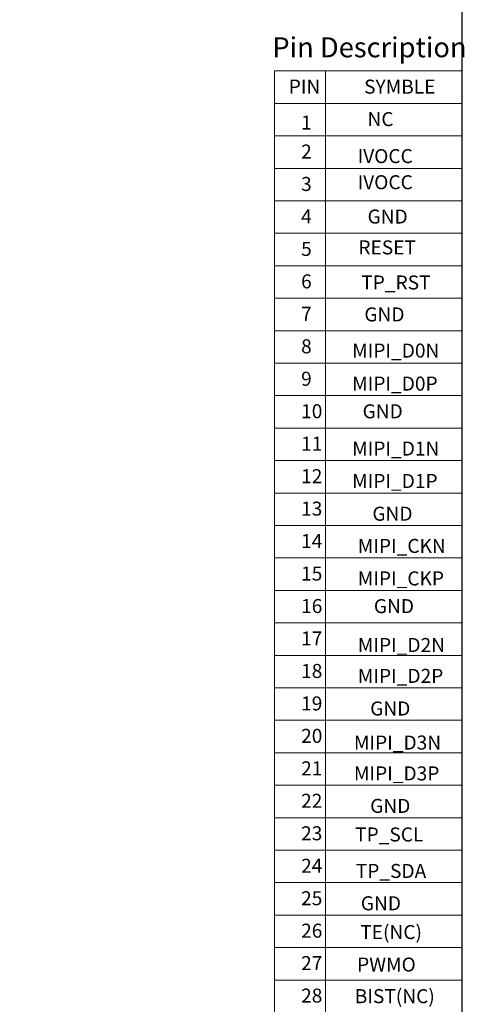
# Model space of a CAD drawing. Units: millimetres. Extents: x 8350 to 8966, y 17 to 443.
# Drawn here: x 8889 to 8966, y 159 to 329 of the extents above; entities that cross this region are included whole.
import ezdxf

# ---------------------------------------------------------------- set-up
doc = ezdxf.new("R2010")
doc.units = ezdxf.units.MM
doc.layers.add('DIM', color=3, linetype='Continuous')
doc.styles.add('Arial', font='arial.ttf')

msp = doc.modelspace()

# ---------------------------------------------------------------- linework, layer by layer
at = {"color": 7, "lineweight": 13, "const_width": 0.229}
msp.add_lwpolyline([(8349.655, 16.625), (8349.655, 443.245), (8965.228, 443.245), (8965.228, 16.625)], close=True, dxfattribs=at)
at = {"layer": 'DIM', "color": 7, "linetype": 'ByBlock', "lineweight": 15}
for p, q in [((8932.885, 320.267), (8965.228, 320.267)), ((8932.885, 320.267), (8932.885, 90.336)), ((8941.69, 320.277), (8941.69, 90.336)), ((8965.228, 320.267), (8965.228, 90.336)), ((8932.885, 314.659), (8965.228, 314.659)), ((8932.885, 309.051), (8965.228, 309.051)), ((8932.885, 303.443), (8965.228, 303.443)), ((8932.885, 297.834), (8965.228, 297.834)), ((8932.885, 292.226), (8965.228, 292.226)), ((8932.885, 286.618), (8965.228, 286.618)), ((8932.885, 281.01), (8965.228, 281.01)), ((8932.885, 275.402), (8965.228, 275.402)), ((8932.885, 269.794), (8965.228, 269.794)), ((8932.885, 264.186), (8965.228, 264.186)), ((8932.885, 258.578), (8965.228, 258.578)), ((8932.885, 252.97), (8965.228, 252.97)), ((8932.885, 247.362), (8965.228, 247.362)), ((8932.885, 241.754), (8965.228, 241.754)), ((8932.885, 236.146), (8965.228, 236.146)), ((8932.885, 230.538), (8965.228, 230.538)), ((8932.885, 224.93), (8965.228, 224.93)), ((8932.885, 219.321), (8965.228, 219.321)), ((8932.885, 213.713), (8965.228, 213.713)), ((8932.885, 208.105), (8965.228, 208.105)), ((8932.885, 202.497), (8965.228, 202.497)), ((8939.148, 202.497), (8965.228, 202.497)), ((8952.921, 202.497), (8965.228, 202.497)), ((8932.885, 196.889), (8965.228, 196.889)), ((8932.885, 191.281), (8965.228, 191.281)), ((8932.885, 185.673), (8965.228, 185.673)), ((8932.885, 180.065), (8965.228, 180.065)), ((8932.885, 174.457), (8965.228, 174.457)), ((8932.885, 168.849), (8965.228, 168.849)), ((8932.885, 163.241), (8965.228, 163.241))]:
    msp.add_line(p, q, dxfattribs=at)

# ---------------------------------------------------------------- texts
at = {"layer": 'DIM', "color": 7, "linetype": 'ByBlock', "lineweight": 15, "style": 'Arial'}
msp.add_text('1', height=2.421, dxfattribs=at).set_placement((8937.462, 310.149))
at = {"layer": 'DIM', "color": 7, "style": 'Arial'}
msp.add_text('10', height=2.4212, dxfattribs=at).set_placement((8937.462, 260.282))
at = {"layer": 'DIM', "color": 7, "linetype": 'ByBlock', "lineweight": 15, "attachment_point": 1, "style": 'Arial'}
for s, insert, char_height, width in [('Pin Description', (8932.496, 326.087), 3.456, 40.02132), ('{\\fSimSun|b0|i0|c134|p2;PIN}', (8935.325, 318.783), 2.42116, 7.52279), ('{\\fSimSun|b0|i0|c134|p2;SYMBLE}', (8948.34, 318.77), 2.42116, 7.52279), ('{\\fArial|b0|i0|c204|p32;NC}', (8948.93, 313.162), 2.42116, 7.52279), ('{\\fSimSun|b0|i0|c134|p2;2}', (8937.462, 307.567), 2.42116, 7.52279), ('{\\fArial|b0|i0|c204|p32;IVOCC}', (8947.213, 306.771), 2.42116, 7.52279), ('{\\fSimSun|b0|i0|c134|p2;3}', (8937.462, 301.959), 2.42116, 7.52279), ('{\\fArial|b0|i0|c204|p32;IVOCC}', (8947.213, 302.261), 2.42116, 7.52279), ('{\\fSimSun|b0|i0|c134|p2;4}', (8937.462, 296.351), 2.42116, 7.52279), ('{\\fArial|b0|i0|c204|p32;GND}', (8948.93, 296.334), 2.42116, 7.52279), ('{\\fArial|b0|i0|c238|p32;RESET}', (8947.354, 291.006), 2.42116, 7.52279), ('{\\fSimSun|b0|i0|c134|p2;5}', (8937.462, 290.743), 2.42116, 7.52279), ('{\\fSimSun|b0|i0|c134|p2;6}', (8937.462, 285.135), 2.42116, 7.52279), ('{\\fArial|b0|i0|c161|p32;TP_RST}', (8947.85, 284.943), 2.42116, 7.52279), ('{\\fSimSun|b0|i0|c134|p2;7}', (8937.462, 279.527), 2.42116, 7.52279), ('{\\fArial|b0|i0|c238|p32;GND}', (8948.385, 279.428), 2.42116, 7.52279), ('{\\fSimSun|b0|i0|c134|p2;8}', (8937.462, 273.919), 2.42116, 7.52279), ('{\\fArial|b0|i0|c238|p32;MIPI_D0N}', (8946.285, 273.179), 2.42116, 7.52279), ('{\\fSimSun|b0|i0|c134|p2;9}', (8937.462, 268.311), 2.42116, 7.52279), ('{\\fArial|b0|i0|c238|p32;MIPI_D0P}', (8946.285, 267.475), 2.42116, 7.52279), ('{\\fArial|b0|i0|c238|p32;GND}', (8948.076, 262.689), 2.42116, 7.52279), ('{\\fSimSun|b0|i0|c134|p2;11}', (8937.462, 257.095), 2.42116, 7.52279), ('{\\fArial|b0|i0|c238|p32;MIPI_D1N}', (8946.285, 256.26), 2.42116, 7.52279), ('{\\fSimSun|b0|i0|c134|p2;12}', (8937.462, 251.487), 2.42116, 7.52279), ('{\\fArial|b0|i0|c238|p32;MIPI_D1P}', (8946.281, 250.65), 2.42116, 7.52279), ('{\\fSimSun|b0|i0|c134|p2;13}', (8937.462, 245.879), 2.42116, 7.52279), ('{\\fArial|b0|i0|c238|p32;GND}', (8949.766, 245.002), 2.42116, 7.52279), ('{\\fSimSun|b0|i0|c134|p2;14}', (8937.462, 240.271), 2.42116, 7.52279), ('{\\fArial|b0|i0|c238|p32;MIPI_\\fArial|b0|i0|c204|p32;CKN}', (8947.249, 239.436), 2.42116, 7.52279), ('{\\fSimSun|b0|i0|c134|p2;15}', (8937.462, 234.662), 2.42116, 7.52279), ('{\\fArial|b0|i0|c238|p32;MIPI_\\fArial|b0|i0|c204|p32;CKP}', (8947.246, 233.826), 2.42116, 7.52279), ('{\\fSimSun|b0|i0|c134|p2;16}', (8937.462, 229.054), 2.42116, 7.52279), ('{\\fArial|b0|i0|c238|p32;GND}', (8950.024, 229.035), 2.42116, 7.52279), ('{\\fSimSun|b0|i0|c134|p2;17}', (8937.462, 223.446), 2.42116, 7.52279), ('{\\fArial|b0|i0|c238|p32;MIPI_D\\fArial|b0|i0|c204|p32;2N}', (8947.263, 222.321), 2.42116, 7.52279), ('{\\fSimSun|b0|i0|c134|p2;18}', (8937.462, 217.838), 2.42116, 7.52279), ('{\\fArial|b0|i0|c238|p32;MIPI_D\\fArial|b0|i0|c204|p32;2P}', (8947.263, 216.989), 2.42116, 7.52279), ('{\\fSimSun|b0|i0|c134|p2;19}', (8937.462, 212.23), 2.42116, 7.52279), ('{\\fArial|b0|i0|c238|p32;GND}', (8949.387, 211.353), 2.42116, 7.52279), ('{\\fSimSun|b0|i0|c134|p2;20}', (8937.462, 206.622), 2.42116, 7.52279), ('{\\fArial|b0|i0|c238|p32;MIPI_D\\fArial|b0|i0|c204|p32;3N}', (8946.583, 205.472), 2.42116, 7.52279), ('{\\fSimSun|b0|i0|c134|p2;21}', (8937.462, 201.014), 2.42116, 7.52279), ('{\\fArial|b0|i0|c238|p32;MIPI_D\\fArial|b0|i0|c204|p32;3P}', (8946.583, 200.14), 2.42116, 7.52279), ('{\\fSimSun|b0|i0|c134|p2;22}', (8937.462, 195.406), 2.42116, 7.52279), ('{\\fArial|b0|i0|c238|p32;GND}', (8949.387, 194.529), 2.42116, 7.52279), ('{\\fSimSun|b0|i0|c134|p2;23}', (8937.462, 189.798), 2.42116, 7.52279), ('{\\fArial|b0|i0|c161|p32;TP_SCL}', (8946.786, 189.59), 2.42116, 7.52279), ('{\\fSimSun|b0|i0|c134|p2;24}', (8937.462, 184.19), 2.42116, 7.52279), ('{\\fArial|b0|i0|c161|p32;TP_SDA}', (8946.903, 183.289), 2.42116, 7.52279), ('{\\fSimSun|b0|i0|c134|p2;25}', (8937.462, 178.582), 2.42116, 7.52279), ('{\\fArial|b0|i0|c238|p32;GND}', (8947.772, 177.705), 2.42116, 7.52279), ('{\\fSimSun|b0|i0|c134|p2;26}', (8937.462, 172.974), 2.42116, 7.52279), ('{\\fArial|b0|i0|c204|p32;TE\\fSimSun|b0|i0|c134|p2;(\\fArial|b0|i0|c0|p32;NC\\fSimSun|b0|i0|c134|p2;)}', (8947.68, 172.728), 2.42116, 7.52279), ('{\\fSimSun|b0|i0|c134|p2;27}', (8937.462, 167.366), 2.42116, 7.52279), ('{\\fArial|b0|i0|c204|p32;PWMO}', (8947.136, 167.125), 2.42116, 7.52279), ('{\\fSimSun|b0|i0|c134|p2;28}', (8937.462, 161.758), 2.42116, 7.52279), ('{\\fArial|b0|i0|c204|p32;BIST\\fArial|b0|i0|c0|p32;(NC)}', (8946.729, 161.659), 2.42116, 7.52279)]:
    msp.add_mtext(s, dxfattribs=dict(at, insert=insert, char_height=char_height, width=width))

doc.saveas('drawing.dxf')
